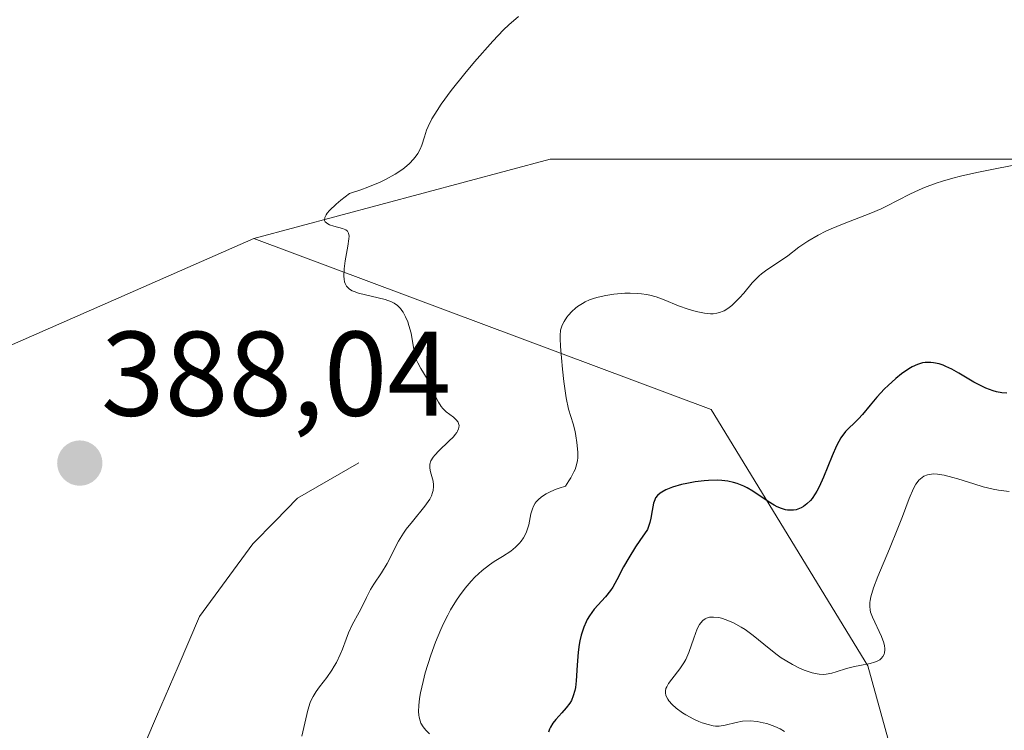
# Model space of a CAD drawing. Units: metres. Extents: x 628895 to 632326, y 4676411 to 4678787.
# Drawn here: x 630438 to 630520, y 4677297 to 4677356 of the extents above; entities that cross this region are included whole.
import ezdxf
from ezdxf.enums import TextEntityAlignment as Align

# ---------------------------------------------------------------- set-up
doc = ezdxf.new("R2010")
doc.units = ezdxf.units.M
doc.header["$MEASUREMENT"] = 0
for name, color, linetype, lineweight in [('Carátula', 7, 'Continuous', 5), ('Corriente natural lineal', 142, 'Continuous', 13), ('Cultivos herbáceos CxS', 92, 'Continuous', 0), ('Curva de nivel maestra', 36, 'Continuous', 30), ('Curva de nivel normal', 36, 'Continuous', 0), ('Pastizal CxS', 92, 'Continuous', 0), ('Punto de cota en terreno', 7, 'Continuous', 0), ('Rótulo de punto de cota en terreno', 19, 'Continuous', 0), ('Suelo desnudo CxS', 43, 'Continuous', 0)]:
    doc.layers.add(name, color=color, linetype=linetype, lineweight=lineweight)
doc.styles.add('Arial', font='txt', dxfattribs={"height": 0.2})

# ---------------------------------------------------------------- blocks, each defined once
blk = doc.blocks.new('*U153')
at = {"layer": 'Cultivos herbáceos CxS', "color": 92, "linetype": 'Continuous', "lineweight": 0}
blk.add_polyline3d([(630556.2567, 4677355.9395, 396.7978), (630556.2567, 4677346.4145, 398.6218), (630550.9651, 4677344.2979, 398.4766), (630535.0899, 4677344.2979, 396.6212), (630519.2149, 4677344.2979, 395.5863), (630501.2233, 4677344.2979, 393.9963), (630482.1733, 4677344.2979, 392.0774), (630457.5129, 4677337.6921, 389.3732), (630446.9531, 4677333.0545, 388.9622), (630434.8429, 4677327.7355, 388.9838), (630424.8327, 4677319.9249, 389.0467), (630424.8327, 4677319.9249, 389.0467), (630415.4981, 4677332.6561, 387.9194), (630409.1481, 4677337.9479, 387.496), (630392.2147, 4677344.2979, 386.4251), (630366.8147, 4677354.8813, 383.7955), (630345.6479, 4677362.2895, 384.1007)], dxfattribs=at)
blk = doc.blocks.new('*U178')
at = {"layer": 'Curva de nivel normal', "color": 36, "linetype": 'Continuous', "lineweight": 0}
blk.add_polyline3d([(630461.51, 4677296.27, 390), (630461.99, 4677298.41, 390), (630462.2, 4677299.06, 390), (630462.34, 4677299.37, 390), (630462.44, 4677299.57, 390), (630462.69, 4677299.97, 390), (630462.97, 4677300.37, 390), (630463.57, 4677301.15, 390), (630464, 4677301.76, 390), (630464.2, 4677302.07, 390), (630464.38, 4677302.4, 390), (630464.7, 4677303.06, 390), (630464.88, 4677303.5, 390), (630465.18, 4677304.32, 390), (630465.39, 4677304.87, 390), (630465.69, 4677305.52, 390), (630466.28, 4677306.57, 390), (630466.47, 4677306.95, 390), (630466.87, 4677307.79, 390), (630467.22, 4677308.46, 390), (630467.5, 4677308.91, 390), (630468.12, 4677309.86, 390), (630468.6, 4677310.64, 390), (630469.56, 4677312.49, 390), (630469.96, 4677313.15, 390), (630470.19, 4677313.48, 390), (630470.7, 4677314.13, 390), (630471.74, 4677315.39, 390), (630472.03, 4677315.79, 390), (630472.15, 4677315.98, 390), (630472.29, 4677316.26, 390), (630472.39, 4677316.53, 390), (630472.43, 4677316.7, 390), (630472.46, 4677317.03, 390), (630472.46, 4677317.19, 390), (630472.43, 4677317.49, 390), (630472.39, 4677317.68, 390), (630472.22, 4677318.27, 390), (630472.17, 4677318.56, 390), (630472.16, 4677318.7, 390), (630472.17, 4677318.89, 390), (630472.25, 4677319.18, 390), (630472.44, 4677319.49, 390), (630472.57, 4677319.66, 390), (630472.91, 4677320.02, 390), (630473.75, 4677320.8, 390), (630474.12, 4677321.18, 390), (630474.27, 4677321.36, 390), (630474.4, 4677321.53, 390), (630474.46, 4677321.64, 390), (630474.55, 4677321.84, 390), (630474.57, 4677321.94, 390), (630474.59, 4677322.12, 390), (630474.55, 4677322.28, 390), (630474.51, 4677322.39, 390), (630474.36, 4677322.59, 390), (630474.12, 4677322.81, 390), (630473.53, 4677323.26, 390), (630473.23, 4677323.54, 390), (630473.1, 4677323.69, 390), (630472.87, 4677324.05, 390), (630472.73, 4677324.32, 390), (630472.49, 4677324.89, 390), (630472.18, 4677325.56, 390), (630471.93, 4677326, 390), (630471.4, 4677326.87, 390), (630471.16, 4677327.32, 390), (630471.06, 4677327.55, 390), (630470.98, 4677327.79, 390), (630470.85, 4677328.28, 390), (630470.59, 4677329.8, 390), (630470.42, 4677330.44, 390), (630470.32, 4677330.74, 390), (630470.14, 4677331.17, 390), (630469.94, 4677331.54, 390), (630469.83, 4677331.7, 390), (630469.72, 4677331.85, 390), (630469.47, 4677332.1, 390), (630469.18, 4677332.3, 390), (630468.96, 4677332.41, 390), (630468.44, 4677332.6, 390), (630466.23, 4677333.14, 390), (630465.86, 4677333.27, 390), (630465.69, 4677333.34, 390), (630465.48, 4677333.46, 390), (630465.29, 4677333.62, 390), (630465.22, 4677333.71, 390), (630465.1, 4677333.94, 390), (630465.06, 4677334.07, 390), (630465.01, 4677334.29, 390), (630464.99, 4677334.55, 390), (630465.02, 4677335.16, 390), (630465.11, 4677335.81, 390), (630465.34, 4677337.05, 390), (630465.42, 4677337.65, 390), (630465.43, 4677337.87, 390), (630465.39, 4677338.14, 390), (630465.29, 4677338.3, 390), (630465.16, 4677338.4, 390), (630464.88, 4677338.52, 390), (630464.17, 4677338.71, 390), (630463.81, 4677338.83, 390), (630463.66, 4677338.9, 390), (630463.44, 4677339.07, 390), (630463.38, 4677339.19, 390), (630463.42, 4677339.44, 390), (630463.53, 4677339.66, 390), (630463.62, 4677339.78, 390), (630463.8, 4677340, 390), (630464.36, 4677340.54, 390), (630464.74, 4677340.87, 390), (630465.46, 4677341.44, 390), (630466.42, 4677341.74, 390), (630467, 4677341.95, 390), (630468.02, 4677342.37, 390), (630468.47, 4677342.59, 390), (630469.26, 4677343.03, 390), (630469.9, 4677343.46, 390), (630470.25, 4677343.74, 390), (630470.46, 4677343.93, 390), (630470.8, 4677344.28, 390), (630471.03, 4677344.57, 390), (630471.16, 4677344.75, 390), (630471.35, 4677345.11, 390), (630471.49, 4677345.45, 390), (630471.7, 4677346.15, 390), (630471.88, 4677346.7, 390), (630472.01, 4677347, 390), (630472.33, 4677347.64, 390), (630472.77, 4677348.35, 390), (630473.11, 4677348.87, 390), (630473.94, 4677350, 390), (630475.07, 4677351.41, 390), (630475.88, 4677352.38, 390), (630477.41, 4677354.12, 390), (630478.29, 4677355.04, 390), (630478.74, 4677355.47, 390), (630479.54, 4677356.17, 390)], dxfattribs=at)
blk = doc.blocks.new('5PATER')
at = {"layer": 'Carátula', "linetype": 'Continuous', "lineweight": 5}
h = blk.add_hatch(color=250, dxfattribs=at)
edge = h.paths.add_edge_path()
edge.add_ellipse((0.002, 0.008), major_axis=(-1.326, -1.344), ratio=0.999422, start_angle=0, end_angle=360)

msp = doc.modelspace()

# ---------------------------------------------------------------- linework, layer by layer
at = {"layer": 'Corriente natural lineal', "color": 142, "linetype": 'Continuous', "lineweight": 13}
msp.add_polyline3d([(630466.2501, 4677319.0201, 387.0395), (630463.7001, 4677317.5401, 386.778), (630461.1501, 4677316.0601, 386.5918), (630459.2801, 4677314.1651, 386.4917), (630457.4101, 4677312.2701, 386.3909), (630455.1951, 4677309.2451, 386.2489), (630452.9801, 4677306.2201, 386.1069), (630451.1901, 4677302.0561, 385.9112), (630449.4001, 4677297.8921, 385.7452), (630447.6101, 4677293.7281, 385.5829), (630445.8201, 4677289.5641, 385.3758), (630444.0301, 4677285.4001, 385.1998), (630442.7401, 4677283.2801, 385.0768), (630440.5401, 4677280.7601, 384.9805), (630436.7001, 4677277.5701, 384.7788)], dxfattribs=at)
at = {"layer": 'Cultivos herbáceos CxS', "color": 92, "linetype": 'Continuous', "lineweight": 0}
for points in [[(630457.5129, 4677337.6921, 389.3732), (630482.1733, 4677344.2979, 392.0774), (630501.2233, 4677344.2979, 393.9963), (630519.2149, 4677344.2979, 395.5863), (630535.0899, 4677344.2979, 396.6212), (630550.9651, 4677344.2979, 398.4766), (630556.2567, 4677346.4145, 398.6218), (630556.2567, 4677355.9395, 396.7978)], [(630457.5129, 4677337.6921, 389.3732), (630446.9531, 4677333.0545, 388.9622), (630434.8429, 4677327.7355, 388.9838), (630424.8327, 4677319.9249, 389.0467)]]:
    msp.add_polyline3d(points, dxfattribs=at)
at = {"layer": 'Curva de nivel maestra', "color": 36, "linetype": 'Continuous', "lineweight": 30}
msp.add_polyline3d([(630520.19, 4677324.81, 400), (630519.77, 4677324.84, 400), (630519.34, 4677324.92, 400), (630519.05, 4677325.01, 400), (630518.46, 4677325.23, 400), (630518.12, 4677325.38, 400), (630517.46, 4677325.73, 400), (630516.2, 4677326.48, 400), (630515.62, 4677326.81, 400), (630515.13, 4677327.04, 400), (630514.9, 4677327.13, 400), (630514.57, 4677327.24, 400), (630514.09, 4677327.34, 400), (630513.86, 4677327.37, 400), (630513.41, 4677327.35, 400), (630513.19, 4677327.32, 400), (630512.76, 4677327.19, 400), (630512.33, 4677326.99, 400), (630512.04, 4677326.83, 400), (630511.43, 4677326.41, 400), (630510.96, 4677326.03, 400), (630510.32, 4677325.46, 400), (630510.01, 4677325.17, 400), (630509.37, 4677324.48, 400), (630508.83, 4677323.82, 400), (630508.19, 4677323.02, 400), (630507.86, 4677322.66, 400), (630507.52, 4677322.34, 400), (630507.02, 4677321.88, 400), (630506.77, 4677321.61, 400), (630506.39, 4677321.1, 400), (630506.2, 4677320.78, 400), (630506.02, 4677320.42, 400), (630505.66, 4677319.6, 400), (630504.94, 4677317.82, 400), (630504.57, 4677317, 400), (630504.38, 4677316.65, 400), (630504.25, 4677316.43, 400), (630503.98, 4677316.05, 400), (630503.84, 4677315.88, 400), (630503.56, 4677315.6, 400), (630503.27, 4677315.38, 400), (630503.08, 4677315.26, 400), (630502.94, 4677315.2, 400), (630502.67, 4677315.11, 400), (630502.44, 4677315.07, 400), (630502.28, 4677315.06, 400), (630501.95, 4677315.08, 400), (630501.78, 4677315.11, 400), (630501.44, 4677315.21, 400), (630501.08, 4677315.35, 400), (630500.84, 4677315.48, 400), (630500.33, 4677315.78, 400), (630499.06, 4677316.64, 400), (630498.57, 4677316.92, 400), (630498.31, 4677317.06, 400), (630497.75, 4677317.28, 400), (630497.45, 4677317.38, 400), (630496.98, 4677317.48, 400), (630496.46, 4677317.55, 400), (630496.1, 4677317.56, 400), (630495.37, 4677317.55, 400), (630494.99, 4677317.52, 400), (630494.25, 4677317.43, 400), (630493.55, 4677317.3, 400), (630493.11, 4677317.2, 400), (630492.35, 4677316.98, 400), (630491.8, 4677316.76, 400), (630491.47, 4677316.58, 400), (630491.33, 4677316.48, 400), (630491.12, 4677316.29, 400), (630490.96, 4677316.09, 400), (630490.89, 4677315.94, 400), (630490.78, 4677315.64, 400), (630490.67, 4677315.04, 400), (630490.57, 4677314.4, 400), (630490.48, 4677314.05, 400), (630490.29, 4677313.45, 400), (630489.65, 4677312.55, 400), (630489.29, 4677312.01, 400), (630488.72, 4677311.1, 400), (630488.29, 4677310.36, 400), (630487.73, 4677309.26, 400), (630487.39, 4677308.65, 400), (630487.2, 4677308.37, 400), (630486.77, 4677307.85, 400), (630485.85, 4677306.83, 400), (630485.44, 4677306.28, 400), (630485.26, 4677305.98, 400), (630485.16, 4677305.77, 400), (630484.97, 4677305.34, 400), (630484.76, 4677304.67, 400), (630484.65, 4677304.2, 400), (630484.59, 4677303.88, 400), (630484.5, 4677303.24, 400), (630484.42, 4677302.17, 400), (630484.35, 4677300.86, 400), (630484.28, 4677300.3, 400), (630484.23, 4677300.05, 400), (630484.1, 4677299.61, 400), (630483.94, 4677299.23, 400), (630483.81, 4677299.01, 400), (630483.52, 4677298.61, 400), (630483.16, 4677298.2, 400), (630482.66, 4677297.64, 400), (630482.41, 4677297.33, 400), (630482.21, 4677297.01, 400), (630482.13, 4677296.84, 400), (630482.04, 4677296.58, 400)], dxfattribs=at)
at = {"layer": 'Curva de nivel normal', "color": 36, "linetype": 'Continuous', "lineweight": 0}
for points in [[(630472.12, 4677296.45, 395), (630471.82, 4677296.76, 395), (630471.61, 4677297.02, 395), (630471.42, 4677297.34, 395), (630471.35, 4677297.54, 395), (630471.27, 4677297.84, 395), (630471.25, 4677298.01, 395), (630471.22, 4677298.3, 395), (630471.23, 4677298.8, 395), (630471.3, 4677299.4, 395), (630471.37, 4677299.85, 395), (630471.59, 4677300.82, 395), (630471.77, 4677301.52, 395), (630472.23, 4677302.99, 395), (630472.63, 4677304.09, 395), (630473.07, 4677305.14, 395), (630473.3, 4677305.64, 395), (630473.65, 4677306.34, 395), (630473.89, 4677306.77, 395), (630474.38, 4677307.57, 395), (630474.62, 4677307.93, 395), (630475.11, 4677308.58, 395), (630475.59, 4677309.15, 395), (630475.9, 4677309.48, 395), (630476.51, 4677310.04, 395), (630477.13, 4677310.53, 395), (630477.52, 4677310.79, 395), (630478.21, 4677311.21, 395), (630478.9, 4677311.65, 395), (630479.3, 4677311.98, 395), (630479.62, 4677312.31, 395), (630479.76, 4677312.49, 395), (630479.95, 4677312.76, 395), (630480.18, 4677313.19, 395), (630480.27, 4677313.42, 395), (630480.4, 4677313.86, 395), (630480.57, 4677314.76, 395), (630480.7, 4677315.19, 395), (630480.79, 4677315.4, 395), (630480.93, 4677315.64, 395), (630481.01, 4677315.76, 395), (630481.17, 4677315.93, 395), (630481.46, 4677316.18, 395), (630481.84, 4677316.42, 395), (630482.06, 4677316.54, 395), (630482.6, 4677316.78, 395), (630482.92, 4677316.9, 395), (630483.45, 4677317.07, 395), (630483.74, 4677317.51, 395), (630483.9, 4677317.77, 395), (630484.15, 4677318.25, 395), (630484.25, 4677318.46, 395), (630484.38, 4677318.85, 395), (630484.46, 4677319.21, 395), (630484.48, 4677319.43, 395), (630484.48, 4677319.89, 395), (630484.41, 4677320.71, 395), (630484.32, 4677321.26, 395), (630484.25, 4677321.61, 395), (630484.1, 4677322.25, 395), (630483.71, 4677323.49, 395), (630483.51, 4677324.42, 395), (630483.31, 4677325.78, 395), (630483.19, 4677326.81, 395), (630483.03, 4677328.69, 395), (630483, 4677329.36, 395), (630483.01, 4677329.62, 395), (630483.05, 4677330.06, 395), (630483.12, 4677330.3, 395), (630483.18, 4677330.46, 395), (630483.34, 4677330.78, 395), (630483.57, 4677331.13, 395), (630483.71, 4677331.31, 395), (630483.97, 4677331.6, 395), (630484.28, 4677331.88, 395), (630484.46, 4677332.02, 395), (630484.86, 4677332.28, 395), (630485.09, 4677332.4, 395), (630485.46, 4677332.57, 395), (630485.88, 4677332.72, 395), (630486.18, 4677332.8, 395), (630486.81, 4677332.95, 395), (630487.48, 4677333.05, 395), (630488.38, 4677333.13, 395), (630488.83, 4677333.13, 395), (630489.47, 4677333.11, 395), (630489.78, 4677333.08, 395), (630490.21, 4677333.02, 395), (630490.48, 4677332.97, 395), (630490.99, 4677332.83, 395), (630491.67, 4677332.59, 395), (630492.86, 4677332.09, 395), (630493.66, 4677331.79, 395), (630494.15, 4677331.65, 395), (630494.46, 4677331.57, 395), (630495.03, 4677331.47, 395), (630495.52, 4677331.42, 395), (630495.74, 4677331.42, 395), (630496.06, 4677331.46, 395), (630496.36, 4677331.54, 395), (630496.51, 4677331.6, 395), (630496.67, 4677331.67, 395), (630496.98, 4677331.85, 395), (630497.3, 4677332.1, 395), (630497.51, 4677332.29, 395), (630497.95, 4677332.74, 395), (630498.29, 4677333.13, 395), (630499, 4677333.98, 395), (630499.38, 4677334.39, 395), (630499.58, 4677334.58, 395), (630499.78, 4677334.75, 395), (630500.21, 4677335.07, 395), (630501.53, 4677335.94, 395), (630501.97, 4677336.25, 395), (630502.87, 4677336.95, 395), (630503.63, 4677337.47, 395), (630504.5, 4677337.97, 395), (630505.13, 4677338.28, 395), (630505.57, 4677338.49, 395), (630506.52, 4677338.88, 395), (630508.87, 4677339.78, 395), (630509.73, 4677340.16, 395), (630510.17, 4677340.37, 395), (630512.12, 4677341.37, 395), (630512.91, 4677341.74, 395), (630513.35, 4677341.92, 395), (630514.31, 4677342.28, 395), (630514.84, 4677342.45, 395), (630515.71, 4677342.7, 395), (630516.34, 4677342.87, 395), (630517.7, 4677343.17, 395), (630522.02, 4677344.05, 395)], [(630501.7, 4677296.65, 405), (630501.32, 4677296.87, 405), (630500.87, 4677297.07, 405), (630500.23, 4677297.3, 405), (630499.9, 4677297.38, 405), (630499.41, 4677297.48, 405), (630498.83, 4677297.53, 405), (630498.2, 4677297.5, 405), (630497.65, 4677297.4, 405), (630496.76, 4677297.18, 405), (630496.25, 4677297.09, 405), (630495.95, 4677297.09, 405), (630495.76, 4677297.12, 405), (630495.34, 4677297.22, 405), (630494.84, 4677297.38, 405), (630494.56, 4677297.49, 405), (630494.14, 4677297.68, 405), (630493.48, 4677298.03, 405), (630493.2, 4677298.21, 405), (630492.68, 4677298.6, 405), (630492.34, 4677298.9, 405), (630492.06, 4677299.21, 405), (630491.96, 4677299.35, 405), (630491.81, 4677299.63, 405), (630491.77, 4677299.85, 405), (630491.78, 4677300.03, 405), (630491.82, 4677300.22, 405), (630491.88, 4677300.35, 405), (630492.04, 4677300.63, 405), (630492.31, 4677300.99, 405), (630492.97, 4677301.86, 405), (630493.3, 4677302.37, 405), (630493.46, 4677302.64, 405), (630493.72, 4677303.23, 405), (630494.13, 4677304.41, 405), (630494.42, 4677305.18, 405), (630494.62, 4677305.54, 405), (630494.72, 4677305.69, 405), (630494.9, 4677305.88, 405), (630495.09, 4677306.02, 405), (630495.2, 4677306.07, 405), (630495.44, 4677306.15, 405), (630495.57, 4677306.16, 405), (630495.78, 4677306.17, 405), (630496.21, 4677306.13, 405), (630496.45, 4677306.07, 405), (630496.83, 4677305.95, 405), (630497.44, 4677305.69, 405), (630498.09, 4677305.34, 405), (630498.42, 4677305.13, 405), (630499.08, 4677304.64, 405), (630500.42, 4677303.55, 405), (630501.08, 4677303.03, 405), (630501.4, 4677302.79, 405), (630501.73, 4677302.58, 405), (630502.35, 4677302.21, 405), (630502.95, 4677301.92, 405), (630503.32, 4677301.76, 405), (630503.98, 4677301.54, 405), (630504.4, 4677301.44, 405), (630504.58, 4677301.42, 405), (630504.93, 4677301.4, 405), (630505.16, 4677301.41, 405), (630505.62, 4677301.5, 405), (630506, 4677301.6, 405), (630506.85, 4677301.88, 405), (630507.52, 4677302.06, 405), (630507.96, 4677302.15, 405), (630508.81, 4677302.3, 405), (630509.19, 4677302.41, 405), (630509.36, 4677302.47, 405), (630509.63, 4677302.62, 405), (630509.74, 4677302.72, 405), (630509.88, 4677302.88, 405), (630509.99, 4677303.07, 405), (630510.02, 4677303.18, 405), (630510.05, 4677303.43, 405), (630510.05, 4677303.56, 405), (630510.02, 4677303.78, 405), (630509.96, 4677304.02, 405), (630509.77, 4677304.55, 405), (630509.01, 4677306.17, 405), (630508.86, 4677306.57, 405), (630508.82, 4677306.76, 405), (630508.78, 4677307.06, 405), (630508.79, 4677307.38, 405), (630508.82, 4677307.56, 405), (630508.88, 4677307.86, 405), (630509.11, 4677308.6, 405), (630509.47, 4677309.56, 405), (630510.42, 4677311.86, 405), (630511.13, 4677313.56, 405), (630511.51, 4677314.53, 405), (630512.08, 4677316.05, 405), (630512.42, 4677316.86, 405), (630512.62, 4677317.22, 405), (630512.72, 4677317.37, 405), (630512.88, 4677317.57, 405), (630513.14, 4677317.8, 405), (630513.29, 4677317.89, 405), (630513.6, 4677318.01, 405), (630513.93, 4677318.07, 405), (630514.11, 4677318.08, 405), (630514.42, 4677318.06, 405), (630514.99, 4677317.98, 405), (630515.7, 4677317.8, 405), (630516.12, 4677317.68, 405), (630517.46, 4677317.25, 405), (630518.23, 4677317.02, 405), (630519.07, 4677316.82, 405), (630519.5, 4677316.74, 405), (630520.4, 4677316.62, 405)]]:
    msp.add_polyline3d(points, dxfattribs=at)
at = {"layer": 'Pastizal CxS', "color": 92, "linetype": 'Continuous', "lineweight": 0}
for points in [[(630457.5129, 4677337.6921, 389.3732), (630495.5781, 4677323.4495, 398.8898), (630508.6223, 4677302.1043, 406.3976), (630514.5509, 4677280.7587, 414.2804), (630537.0821, 4677261.7849, 429.0322), (630569.1001, 4677251.1121, 449.5815), (630599.9321, 4677248.7399, 452.6106), (630627.2069, 4677264.1555, 445.669), (630649.7381, 4677287.8723, 454.2193), (630668.7121, 4677322.2611, 443.5037), (630675.8279, 4677359.0223, 431.8877), (630661.5979, 4677383.9253, 417.475), (630641.4385, 4677393.4123, 403.9862), (630617.7219, 4677406.4569, 396.0853), (630587.5917, 4677442.4181, 391.9954), (630558.8051, 4677486.9743, 401.5255), (630544.0481, 4677494.9537, 396.7356), (630521.1375, 4677497.6969, 394.3743)], [(630675.8279, 4677359.0223, 431.8877), (630668.7121, 4677322.2611, 443.5037), (630649.7381, 4677287.8723, 454.2193), (630627.2069, 4677264.1555, 445.669), (630599.9321, 4677248.7399, 452.6106), (630569.1001, 4677251.1121, 449.5815), (630537.0821, 4677261.7849, 429.0322), (630514.5509, 4677280.7587, 414.2804), (630508.6223, 4677302.1043, 406.3976), (630495.5781, 4677323.4495, 398.8898), (630457.5129, 4677337.6921, 389.3732), (630482.1733, 4677344.2979, 392.0774), (630501.2233, 4677344.2979, 393.9963), (630519.2149, 4677344.2979, 395.5863), (630535.0899, 4677344.2979, 396.6212), (630550.9651, 4677344.2979, 398.4766), (630556.2567, 4677346.4145, 398.6218), (630556.2567, 4677355.9395, 396.7978)], [(630457.5129, 4677337.6921, 389.3732), (630482.1733, 4677344.2979, 392.0774), (630501.2233, 4677344.2979, 393.9963), (630519.2149, 4677344.2979, 395.5863), (630535.0899, 4677344.2979, 396.6212), (630550.9651, 4677344.2979, 398.4766), (630556.2567, 4677346.4145, 398.6218), (630556.2567, 4677355.9395, 396.7978)]]:
    msp.add_polyline3d(points, dxfattribs=at)
at = {"layer": 'Suelo desnudo CxS', "color": 43, "linetype": 'Continuous', "lineweight": 0}
for points in [[(630457.5129, 4677337.6921, 389.3732), (630495.5781, 4677323.4495, 398.8898), (630508.6223, 4677302.1043, 406.3976), (630514.5509, 4677280.7587, 414.2804), (630537.0821, 4677261.7849, 429.0322), (630569.1001, 4677251.1121, 449.5815), (630599.9321, 4677248.7399, 452.6106), (630627.2069, 4677264.1555, 445.669), (630649.7381, 4677287.8723, 454.2193), (630668.7121, 4677322.2611, 443.5037), (630675.8279, 4677359.0223, 431.8877), (630661.5979, 4677383.9253, 417.475), (630641.4385, 4677393.4123, 403.9862), (630617.7219, 4677406.4569, 396.0853), (630587.5917, 4677442.4181, 391.9954), (630558.8051, 4677486.9743, 401.5255), (630544.0481, 4677494.9537, 396.7356), (630521.1375, 4677497.6969, 394.3743)], [(630490.0091, 4677029.8861, 381.2204), (630505.8715, 4677050.6701, 382.9072), (630521.1865, 4677081.8461, 385.6601), (630519.0759, 4677105.7335, 386.4714), (630519.7889, 4677134.9661, 387.0501), (630513.2067, 4677180.5769, 387.8934), (630498.5653, 4677215.8727, 388.2956), (630483.4465, 4677242.9005, 387.9782), (630453.0569, 4677271.5459, 386.0915), (630433.1261, 4677284.5093, 384.8854), (630422.0347, 4677300.1803, 385.8684), (630424.8327, 4677319.9249, 389.0467), (630434.8429, 4677327.7355, 388.9838), (630446.9531, 4677333.0545, 388.9622), (630457.5129, 4677337.6921, 389.3732), (630495.5781, 4677323.4495, 398.8898), (630508.6223, 4677302.1043, 406.3976), (630514.5509, 4677280.7587, 414.2804), (630537.0821, 4677261.7849, 429.0322), (630569.1001, 4677251.1121, 449.5815), (630599.9321, 4677248.7399, 452.6106), (630627.2069, 4677264.1555, 445.669)], [(630457.5129, 4677337.6921, 389.3732), (630446.9531, 4677333.0545, 388.9622), (630434.8429, 4677327.7355, 388.9838), (630424.8327, 4677319.9249, 389.0467)]]:
    msp.add_polyline3d(points, dxfattribs=at)

# ---------------------------------------------------------------- block references
at = {"layer": 'Cultivos herbáceos CxS', "color": 92, "linetype": 'Continuous', "lineweight": 0}
msp.add_blockref('*U153', (0, 0), dxfattribs=at)
at = {"layer": 'Curva de nivel normal', "color": 36, "linetype": 'Continuous', "lineweight": 0}
msp.add_blockref('*U178', (0, 0), dxfattribs=at)
at = {"layer": 'Punto de cota en terreno', "linetype": 'Continuous', "lineweight": 0}
msp.add_blockref('5PATER', (630443.01, 4677318.98, 388.04), dxfattribs=at)

# ---------------------------------------------------------------- texts
at = {"layer": 'Rótulo de punto de cota en terreno', "color": 19, "linetype": 'Continuous', "lineweight": 0, "style": 'Arial'}
msp.add_text('388,04', height=7, dxfattribs=at).set_placement((630444.7739, 4677320.7439), align=Align.BOTTOM_LEFT)

doc.saveas('drawing.dxf')
